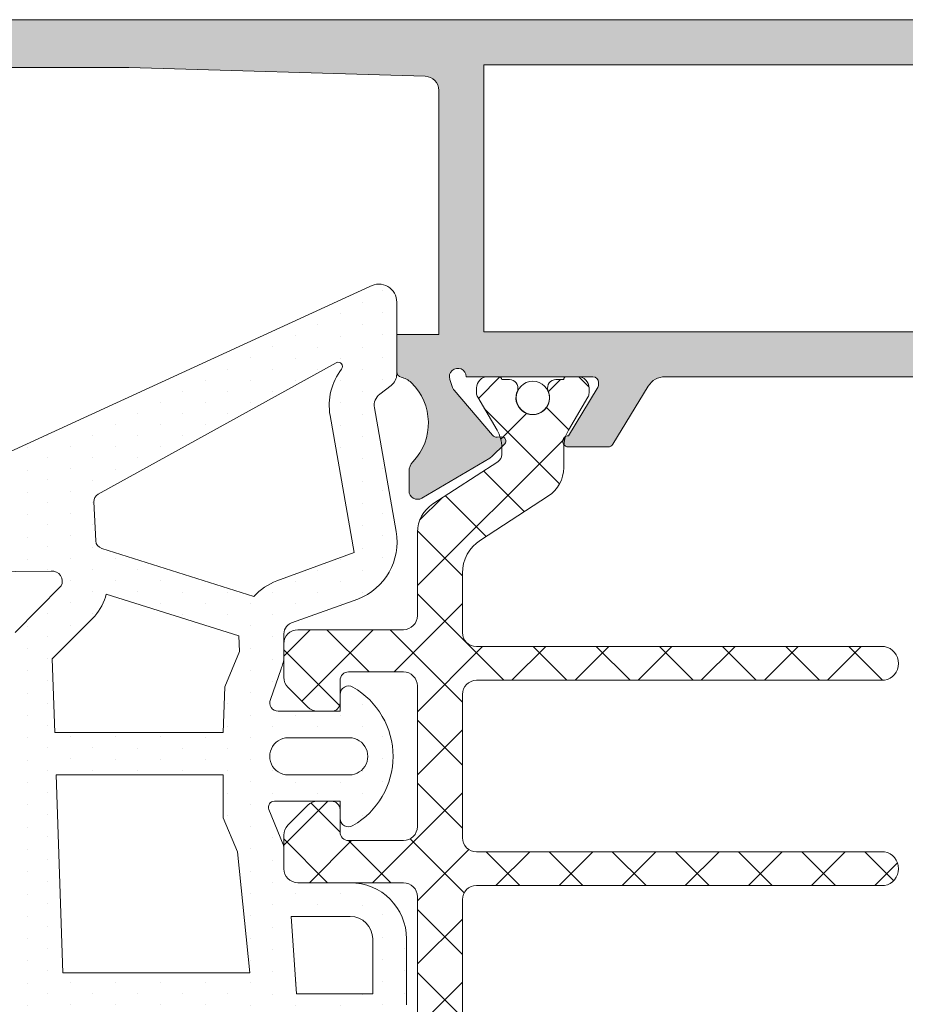
# Model space of a CAD drawing. Units: millimetres. Extents: x 147 to 681, y 187 to 224.
# Drawn here: x 161 to 161, y 205 to 205 of the extents above; entities that cross this region are included whole.
import ezdxf

# ---------------------------------------------------------------- set-up
doc = ezdxf.new("R2010")
doc.units = ezdxf.units.MM
doc.layers.add('00_GRIS', color=8, linetype='Continuous', lineweight=13)
doc.layers.add('00_PERFILES', color=7, linetype='Continuous', lineweight=9)
doc.layers.add('SOMBREADO PERFILES', color=254, linetype='Continuous')

msp = doc.modelspace()

# ---------------------------------------------------------------- hatches: boundary and pattern name
at = {"layer": '00_GRIS'}
h = msp.add_hatch(dxfattribs=at)
h.set_pattern_fill('DOTS', color=256, scale=0.0005, angle=-90.00000000000001, style=0)
h.set_pattern_definition([(270, (152.8326968985063, 199.7775801029575), (0.0007937499999999999, -0.0003968750000000003), [0, -0.00079375])])
edge = h.paths.add_edge_path()
edge.add_arc((161.2019132338834, 205.4669201621707), 0.0005042444452568602, -86.34206507898028, 39.158091024735484, ccw=False)
edge.add_line((161.2019454045011, 205.4664169450089), (161.1985956220918, 205.4670076020271))
edge.add_arc((161.1987915723017, 205.4676149048426), 0.0006381325837699607, 125.30334349268469, 252.117366188099, ccw=False)
edge.add_line((161.1984227921319, 205.4681356873124), (161.2004989599081, 205.4692364804165))
edge.add_line((161.2004989599081, 205.4692364804165), (161.2205587969626, 205.478452697737))
edge.add_arc((161.2208693288926, 205.477890599009), 0.0006421721417212249, -2.5357849153806455e-09, 118.91849357210401, ccw=False)
edge.add_line((161.2215115010343, 205.4778905990089), (161.2215115010343, 205.4753286493344))
edge.add_arc((161.2210115010344, 205.4753286493343), 0.0004999999999881766, -52.702159330446705, 6.5136873672599904e-09, ccw=False)
edge.add_line((161.2213144802446, 205.4749309011751), (161.2209085218242, 205.474621667911))
edge.add_arc((161.2212115010344, 205.4742239197517), 0.0004999999999921981, 127.2978406604245, 189.9216679652293)
edge.add_line((161.2207189789164, 205.4741377689347), (161.221489970748, 205.4697300274524))
edge.add_arc((161.2193520718949, 205.469356071185), 0.002170358218317534, -69.10230165216728, 9.921667966596601, ccw=False)
edge.add_line((161.2201262396931, 205.4673284817255), (161.217768267382, 205.4664854407172))
edge.add_arc((161.2179520831809, 205.4660659974097), 0.0004579529846951829, 113.6648365777012, 185.9744593853651)
edge.add_line((161.2174966176174, 205.4660183313151), (161.2174966176174, 205.4652021882756))
edge.add_arc((161.2169966176173, 205.4652021882756), 0.00050000000004502, 340.62102198946206, 359.9999999967431, ccw=False)
edge.add_arc((161.2141665842213, 205.4661976333908), 0.003500000000002491, 337.3821404427332, 340.62102198804837, ccw=False)
edge.add_line((161.2173974005664, 205.4648515926245), (161.2170196905021, 205.4637549990944))
edge.add_arc((161.2172966176174, 205.4636396241716), 0.0003000000000516085, 157.3821404481729, 269.9999999891436)
edge.add_line((161.2172966176174, 205.4633396241717), (161.2194966176174, 205.4633396241717))
edge.add_line((161.2194966176174, 205.4633396241717), (161.2194966176174, 205.4639396241716))
edge.add_arc((161.2197966176174, 205.4639396241716), 0.0002999999999815373, 58.41366190317137, 180, ccw=False)
edge.add_arc((161.2185491803903, 205.4617346241716), 0.002833223664737734, -60.280748219193015, 60.280748219193015, ccw=False)
edge.add_arc((161.2197966176174, 205.4595296241716), 0.0002999999999998055, 180, 301.5863380968286, ccw=False)
edge.add_line((161.2194966176174, 205.4595296241716), (161.2194966176174, 205.4601396241716))
edge.add_line((161.2194966176174, 205.4601396241716), (161.2171632830201, 205.4601396241716))
edge.add_arc((161.2171632830201, 205.4599229587689), 0.0002166654027178083, 89.99999998496813, 202.6178595590137)
edge.add_line((161.2169632812702, 205.4598396329219), (161.2174735447327, 205.458604879871))
edge.add_arc((161.2171966176173, 205.4584895049482), 0.0003000000000406779, -5.428091753856279e-09, 22.61785954681642, ccw=False)
edge.add_line((161.2174966176174, 205.4584895049481), (161.2174966176174, 205.4577396241716))
edge.add_arc((161.2179966176174, 205.4577396241716), 0.0004999999999881766, 180, 270)
edge.add_line((161.2179966176174, 205.4572396241716), (161.2198582959536, 205.4572396241716))
edge.add_arc((161.2198582959537, 205.4552396241716), 0.00200000000000955, 0, 90.00000000162851, ccw=False)
edge.add_line((161.2218582959536, 205.4552396241716), (161.2218582959536, 205.4528959244133))
edge.add_arc((161.2214582959536, 205.4528959244132), 0.0004000000000132786, -17.77435660143658, 8.14219447420328e-09, ccw=False)
edge.add_arc((161.218982404055, 205.4536896241717), 0.003000000000029712, 301.5863380965443, 342.2256433888746, ccw=False)
edge.add_arc((161.2203966176174, 205.4513896241716), 0.0002999999999700318, 180, 301.58633808758066, ccw=False)
edge.add_line((161.2200966176174, 205.4513896241716), (161.2200966176174, 205.4520896241716))
edge.add_line((161.2200966176174, 205.4520896241716), (161.2187260102925, 205.4520896241716))
edge.add_arc((161.2187260102925, 205.4517896241716), 0.000300000000009959, 90, 199.5100705953226)
edge.add_line((161.218443235451, 205.4516894324104), (161.2190380824864, 205.4480307661419))
edge.add_line((161.2190380824864, 205.4480307661419), (161.2205230367078, 205.4447306443907))
edge.add_arc((161.2191551388512, 205.4441151320401), 0.00149999999997816, -16.862539270559807, 24.2262933189715, ccw=False)
edge.add_line((161.2205906440179, 205.4436800172086), (161.2202348504313, 205.4425062040104))
edge.add_arc((161.2217638064021, 205.4420427633799), 0.0015976493916526, 163.1374607284034, 208.1128408937779)
edge.add_line((161.2203546456365, 205.4412899357002), (161.2213212467873, 205.4394806286643))
edge.add_arc((161.220613144088, 205.439102333068), 0.0008028181555418389, -134.71652925345632, 28.112840894050578, ccw=False)
edge.add_line((161.220048281449, 205.4385318532789), (161.2157218587398, 205.4428156764675))
edge.add_arc((161.2129747607586, 205.440826850069), 0.003391456584055566, 35.90354576132424, 89.7688347564017)
edge.add_line((161.212988443874, 205.4442182790501), (161.2119510539031, 205.4442170352227))
edge.add_arc((161.2119466176174, 205.4479170325632), 0.003700000000021736, 181.9108654470901, 270.06869743432014, ccw=False)
edge.add_line((161.2082486751485, 205.4477936571311), (161.2076609940439, 205.4654082735882))
edge.add_arc((161.2086604379544, 205.4654416182995), 0.0009999999999779918, 135.264708279241, 181.910865446143, ccw=False)
edge.add_line((161.207950071876, 205.4661454506906), (161.2095868213951, 205.4677973941816))
edge.add_arc((161.2092553775099, 205.4679582107734), 0.0003683979170188743, 334.1173358997975, 454.2616957927335)
edge.add_line((161.2092280011027, 205.4683255900836), (161.2015635461228, 205.4682544136656))
edge.add_arc((161.2015787700717, 205.4680549939287), 0.0002000000001609579, 94.36556288122787, 109.176294243748)
edge.add_line((161.2015130748939, 205.4682438964), (161.2003661581637, 205.4679474065186))
edge.add_arc((161.1999364266312, 205.4689406736712), 0.001082242498873794, 255.0341260004692, 293.3954548096882, ccw=False)
edge.add_arc((161.1996705102687, 205.4676614655665), 0.0002340689272168964, 93.3225517901543, 244.5166874247133)
edge.add_line((161.199569802534, 205.4674501690571), (161.1998858171717, 205.4674387734751))
edge.add_arc((161.1992362074558, 205.4838109938838), 0.01638510280382814, 272.2721647205485, 272.9757801436937)
edge.add_line((161.200086820646, 205.4674479852639), (161.2018031076175, 205.4674107771165))
edge.add_arc((161.2018647810185, 205.4672205236235), 0.0001999999999791783, 75.11520154483043, 107.96084613607249, ccw=False)
edge.add_arc((161.2014880523449, 205.4658031599257), 0.001666575720990752, 64.27664823119107, 75.11520156226533, ccw=False)
edge.add_line((161.2022113900325, 205.4673045783296), (161.2022200633982, 205.4672992860638))
edge.add_arc((161.2021491470279, 205.467112281068), 0.0002000000000067891, 39.15809103288541, 69.23218079176849, ccw=False)
h.paths.add_polyline_path([(161.2096411795375, 205.4540396241717), (161.2162935509514, 205.4540396241717), (161.2158518144427, 205.4583370668294), (161.2153466176174, 205.4595496587523), (161.2153466176174, 205.4610796241716), (161.2094063021568, 205.4610796241716)], flags=16)
edge = h.paths.add_edge_path(flags=16)
edge.add_line((161.2093562572603, 205.4625796241716), (161.2153466176174, 205.4625796241716))
edge.add_line((161.2153466176174, 205.4625796241716), (161.2153966176174, 205.464209589591))
edge.add_line((161.2153966176174, 205.464209589591), (161.2159204559515, 205.4654669255461))
edge.add_line((161.2159204559515, 205.4654669255461), (161.2158966176174, 205.4660183313151))
edge.add_line((161.2158966176174, 205.4660183313151), (161.211186626256, 205.4675091686655))
edge.add_arc((161.2093177331162, 205.4679864881087), 0.001928884501197929, 319.2408845443682, 345.6728121637813, ccw=False)
edge.add_line((161.2107787881388, 205.4667271574772), (161.2092687301566, 205.4652030816025))
edge.add_line((161.2092687301566, 205.4652030816025), (161.2093562572603, 205.4625796241716))
edge = h.paths.add_edge_path(flags=16)
edge.add_line((161.209691224434, 205.4525396241716), (161.2098477854053, 205.4478470086693))
edge.add_arc((161.2119466176173, 205.4479170325632), 0.00209999999998967, 181.9108654475845, 270.068697435493)
edge.add_line((161.2119491355093, 205.4458170340726), (161.2129865254802, 205.4458182779001))
edge.add_arc((161.2129761245578, 205.4408685220119), 0.004949766815936762, 38.54152401006161, 89.87960455222242, ccw=False)
edge.add_line((161.216847618311, 205.4439526309028), (161.2185725393153, 205.4422446940936))
edge.add_arc((161.221763806402, 205.4420427633801), 0.00319764939158405, 163.137460731866, 176.3793775090659, ccw=False)
edge.add_line((161.2187036449201, 205.4429703264973), (161.2190485673509, 205.4441082742197))
edge.add_line((161.2190485673509, 205.4441082742197), (161.2175519548139, 205.4474343050934))
edge.add_line((161.2175519548139, 205.4474343050934), (161.2164445349761, 205.4525396241716))
edge.add_line((161.2164445349761, 205.4525396241716), (161.209691224434, 205.4525396241716))
edge = h.paths.add_edge_path(flags=16)
edge.add_arc((161.2179966176174, 205.4660183313152), 0.002099999999961778, 110.89769835096439, 138.0562437558609, ccw=False)
edge.add_line((161.2172475466288, 205.467980190804), (161.2199949450492, 205.4689910121003))
edge.add_line((161.2199949450492, 205.4689910121003), (161.2191429081387, 205.4738620863203))
edge.add_arc((161.2212115010344, 205.4742239197518), 0.002099999999990717, 142.1794671650592, 189.9216679674215, ccw=False)
edge.add_arc((161.2194341465714, 205.4756035976537), 0.0001500000000191972, 322.1794671707651, 478.9184935467576)
edge.add_line((161.2193616118312, 205.4757348939273), (161.210901485914, 205.4710610900243))
edge.add_arc((161.2110465553944, 205.4707984974772), 0.0002999999999596581, 118.9184935710125, 182.7503515098139)
edge.add_line((161.2107469009669, 205.4707841022002), (161.21081329239, 205.4694020875295))
edge.add_arc((161.2111129468176, 205.4694164828064), 0.0002999999999981434, 182.7503515038711, 252.7793890805235)
edge.add_line((161.2110241313161, 205.4691299312287), (161.2164346348626, 205.4674219729623))
edge = h.paths.add_edge_path(flags=16)
edge.add_line((161.2177614613814, 205.4560396241716), (161.217948148084, 205.4532896241716))
edge.add_line((161.217948148084, 205.4532896241716), (161.2206582959536, 205.4532896241716))
edge.add_line((161.2206582959536, 205.4532896241716), (161.2206582959536, 205.4552396241716))
edge.add_arc((161.2198582959536, 205.4552396241716), 0.0008000000000265572, 0, 90)
edge.add_line((161.2198582959536, 205.4560396241716), (161.2177614613814, 205.4560396241716))
edge = h.paths.add_edge_path(flags=16)
edge.add_line((161.2177466176174, 205.4610796241716), (161.219732404055, 205.4610796241716))
edge.add_arc((161.2198213873883, 205.4617346241716), 0.000661016666662588, 262.263591922574, 457.7364080774259)
edge.add_line((161.219732404055, 205.4623896241716), (161.2177466176174, 205.4623896241716))
edge.add_arc((161.217657634284, 205.4617346241716), 0.000661016666662588, 82.26359192257404, 277.7364080774259)
h = msp.add_hatch(dxfattribs=at)
h.set_pattern_fill('ANSI37', color=256, scale=0.0004997042981094218, angle=-3.81666561775622e-14, style=0)
h.set_pattern_definition([(225.0000000000001, (161.8795101786125, 199.0281366929122), (0.001121868145455425, -0.001121868145455425), []), (315.0000000000001, (161.8795101786125, 199.0281366929122), (0.001121868145455425, 0.001121868145455425), [])])
edge = h.paths.add_edge_path()
edge.add_line((161.2222466176174, 205.4457715383394), (161.2222466176174, 205.4487396241717))
edge.add_arc((161.2217466176174, 205.4487396241717), 0.0004999999999881766, 0, 90)
edge.add_line((161.2217466176174, 205.4492396241716), (161.2191466176174, 205.4492396241716))
edge.add_arc((161.2191466176174, 205.4495396241716), 0.0002999999999815373, 179.9999999945719, 269.9999999891437, ccw=False)
edge.add_line((161.2188466176174, 205.4495396241716), (161.2188466176174, 205.4504396241717))
edge.add_line((161.2188466176174, 205.4504396241717), (161.2188466176174, 205.4507896241716))
edge.add_arc((161.2198466176174, 205.4507896241716), 0.001000000000033197, 90, 180, ccw=False)
edge.add_arc((161.2198466176173, 205.4515896241717), 0.0001999999999782176, -8.142308161041001e-09, 89.99999998371561, ccw=False)
edge.add_line((161.2200466176174, 205.4515896241716), (161.2200466176174, 205.4507396241716))
edge.add_arc((161.2203466176173, 205.4507396241717), 0.0002999999999815373, 180.0000000054281, 270.0000000108563)
edge.add_line((161.2203466176174, 205.4504396241717), (161.2217466176174, 205.4504396241717))
edge.add_arc((161.2217466176174, 205.4509396241716), 0.0004999999999881766, 270, 360)
edge.add_line((161.2222466176174, 205.4509396241716), (161.2222466176174, 205.4567396241716))
edge.add_arc((161.2217466176174, 205.4567396241717), 0.0004999999999881766, 359.9999999967431, 450)
edge.add_line((161.2217466176174, 205.4572396241716), (161.2179966176174, 205.4572396241716))
edge.add_arc((161.2179966176174, 205.4577396241716), 0.0004999999999881766, 180, 270, ccw=False)
edge.add_line((161.2174966176174, 205.4577396241716), (161.2174966176174, 205.4589325173905))
edge.add_arc((161.2179966176174, 205.4589325173905), 0.0004999999999881766, 135.000000002303, 180.0000000032569, ccw=False)
edge.add_line((161.2176430642268, 205.459286070781), (161.218350171008, 205.4599931775622))
edge.add_arc((161.2187037243986, 205.4596396241716), 0.000500000000003943, 90, 135, ccw=False)
edge.add_line((161.2187037243986, 205.4601396241716), (161.2191966176174, 205.4601396241716))
edge.add_arc((161.2191966176174, 205.4598396241717), 0.0002999999999815373, 0, 90, ccw=False)
edge.add_line((161.2194966176174, 205.4598396241717), (161.2194966176174, 205.4590396241717))
edge.add_arc((161.2197966176174, 205.4590396241716), 0.0002999999999815373, 179.9999999945719, 270)
edge.add_line((161.2197966176174, 205.4587396241716), (161.2217466176174, 205.4587396241716))
edge.add_arc((161.2217466176174, 205.4592396241716), 0.0004999999999881766, 270, 360)
edge.add_line((161.2222466176174, 205.4592396241716), (161.2222466176174, 205.4642396241716))
edge.add_arc((161.2217466176174, 205.4642396241717), 0.0004999999999881766, 359.9999999967431, 450)
edge.add_line((161.2217466176174, 205.4647396241716), (161.2197966176174, 205.4647396241716))
edge.add_arc((161.2197966176174, 205.4644396241716), 0.000300000000009959, 90, 180)
edge.add_line((161.2194966176174, 205.4644396241716), (161.2194966176174, 205.4636396241716))
edge.add_arc((161.2191966176174, 205.4636396241716), 0.0002999999999815373, -90, 5.428091753856279e-09, ccw=False)
edge.add_line((161.2191966176174, 205.4633396241716), (161.2187037243986, 205.4633396241716))
edge.add_arc((161.2187037243986, 205.4638396241716), 0.0005000000000165983, 225, 270, ccw=False)
edge.add_line((161.218350171008, 205.463486070781), (161.2176430642268, 205.4641931775622))
edge.add_arc((161.2179966176174, 205.4645467309528), 0.0004999999999838459, 179.9999999967431, 224.999999997697, ccw=False)
edge.add_line((161.2174966176174, 205.4645467309528), (161.2174966176174, 205.4657396241716))
edge.add_arc((161.2179966176174, 205.4657396241716), 0.0004999999999881766, 90, 180, ccw=False)
edge.add_line((161.2179966176174, 205.4662396241716), (161.2217466176174, 205.4662396241716))
edge.add_arc((161.2217466176174, 205.4667396241717), 0.0005000000000165983, 270, 360)
edge.add_line((161.2222466176174, 205.4667396241717), (161.2222466176174, 205.4697077100039))
edge.add_arc((161.2234466176174, 205.4697077100039), 0.001200000000039836, 123.0000000017628, 180.000000001357, ccw=False)
edge.add_line((161.2227930507754, 205.4707141146854), (161.2251082929611, 205.4722176505409))
edge.add_arc((161.2249466176174, 205.4724703580462), 0.000299999999991297, 302.6100000017525, 360.0000000054281)
edge.add_line((161.2252466176174, 205.4724703580462), (161.2252466176174, 205.4727247272834))
edge.add_arc((161.2240466176174, 205.4727247272835), 0.001199999999982992, 359.999999997286, 390.5031669223952)
edge.add_line((161.2250805389444, 205.4733338304681), (161.2243881372856, 205.4745091466703))
edge.add_arc((161.2246466176174, 205.4746614224665), 0.000300000000023531, 180.0000000054281, 210.5031669305798, ccw=False)
edge.add_line((161.2243466176174, 205.4746614224665), (161.2243466176174, 205.4748396241716))
edge.add_arc((161.2247466176174, 205.4748396241716), 0.0004000000000132786, 90, 180, ccw=False)
edge.add_line((161.2247466176174, 205.4752396241716), (161.2251466176174, 205.4752396241716))
edge.add_arc((161.2251466176174, 205.4751396241716), 0.0001000000000033197, 0, 90, ccw=False)
edge.add_line((161.2252466176174, 205.4751396241716), (161.2255216176174, 205.4751396241716))
edge.add_arc((161.2255216176173, 205.4748396241717), 0.0002999999999815373, -15.506434428230591, 89.9999999891437, ccw=False)
edge.add_arc((161.2263466176174, 205.4744896241716), 0.0005999999999895568, 153.2781256052462, 386.7218743947538)
edge.add_arc((161.2271716176174, 205.4748396241716), 0.0003000000000277045, 90, 195.5064344230001, ccw=False)
edge.add_line((161.2271716176174, 205.4751396241716), (161.2274466176174, 205.4751396241716))
edge.add_arc((161.2275466176174, 205.4751396241716), 0.0001000000000317414, 90, 179.9999999837156, ccw=False)
edge.add_line((161.2275466176174, 205.4752396241716), (161.2279466176174, 205.4752396241716))
edge.add_arc((161.2279466176174, 205.4748396241716), 0.0004000000000132786, 0, 90, ccw=False)
edge.add_line((161.2283466176174, 205.4748396241716), (161.2283466176174, 205.474661289333))
edge.add_arc((161.2280466176174, 205.4746612893329), 0.0002999999999815373, -30.455827351102585, 1.085629719455028e-08, ccw=False)
edge.add_line((161.2283052236759, 205.4745092271533), (161.2276170651052, 205.4733389034346))
edge.add_arc((161.2286466176174, 205.4727224444947), 0.001200000000027363, 149.0883452768595, 180)
edge.add_line((161.2274466176174, 205.4727224444947), (161.2274466176174, 205.4720029965819))
edge.add_arc((161.2262466176174, 205.4720029965819), 0.001199999999982992, -56.99999999977439, 0, ccw=False)
edge.add_line((161.2269001844594, 205.4709965919004), (161.2244841229684, 205.4694275832225))
edge.add_arc((161.2252466176174, 205.4682534444274), 0.00139999999999653, 122.9999999988446, 180)
edge.add_line((161.2238466176174, 205.4682534444274), (161.2238466176174, 205.4661396241716))
edge.add_arc((161.2243466176174, 205.4661396241716), 0.0004999999999881766, 180, 270)
edge.add_line((161.2243466176174, 205.4656396241716), (161.2388466176174, 205.4656396241716))
edge.add_arc((161.2387418659764, 205.4650396241716), 0.0006090754520721792, -80.09676791021269, 80.0967679106725, ccw=False)
edge.add_line((161.2388466176174, 205.4644396241716), (161.2243466176174, 205.4644396241716))
edge.add_arc((161.2243466176174, 205.4639396241716), 0.0004999999999881766, 90, 180)
edge.add_line((161.2238466176174, 205.4639396241716), (161.2238466176174, 205.4588396241716))
edge.add_arc((161.2243466176174, 205.4588396241716), 0.0004999999999881766, 180, 270)
edge.add_line((161.2243466176174, 205.4583396241716), (161.2388466176174, 205.4583396241716))
edge.add_arc((161.2387418659764, 205.4577396241716), 0.000609075452044181, -80.09676791021269, 80.09676791021258, ccw=False)
edge.add_line((161.2388466176174, 205.4571396241716), (161.2243466176174, 205.4571396241716))
edge.add_arc((161.2243466176174, 205.4566396241716), 0.0005000000000165983, 90, 180)
edge.add_line((161.2238466176174, 205.4566396241716), (161.2238466176174, 205.4514396241717))
edge.add_arc((161.2243466176174, 205.4514396241716), 0.0004999999999881766, 179.9999999967431, 270)
edge.add_line((161.2243466176174, 205.4509396241716), (161.2388466176174, 205.4509396241716))
edge.add_arc((161.2387418659764, 205.4503396241716), 0.000609075452044181, -80.09676791021269, 80.09676791021258, ccw=False)
edge.add_line((161.2388466176174, 205.4497396241717), (161.2243466176174, 205.4497396241717))
edge.add_arc((161.2243466176174, 205.4492396241717), 0.0004999999999881766, 90, 180.0000000032569)
edge.add_line((161.2238466176174, 205.4492396241716), (161.2238466176174, 205.4472258039159))
edge.add_arc((161.2252466176174, 205.4472258039159), 0.001399999999989632, 180, 237.0000000011554)
edge.add_line((161.2244841229684, 205.4460516651208), (161.2269001844594, 205.4444826564429))
edge.add_arc((161.2262466176174, 205.4434762517614), 0.001199999999967396, -1.3570229384640697e-09, 56.99999999977439, ccw=False)
edge.add_line((161.2274466176174, 205.4434762517613), (161.2274466176174, 205.4427568038486))
edge.add_arc((161.2286466176174, 205.4427568038487), 0.001200000000039836, 180.0000000013571, 210.9116547243047)
edge.add_line((161.2276170651052, 205.4421403449087), (161.2283052236759, 205.44097002119))
edge.add_arc((161.2280466176174, 205.4408179590103), 0.000299999999980377, -1.085629719455028e-08, 30.455827351102585, ccw=False)
edge.add_line((161.2283466176174, 205.4408179590103), (161.2283466176174, 205.4406396241716))
edge.add_arc((161.2279466176174, 205.4406396241716), 0.0004000000000132786, -90, 0, ccw=False)
edge.add_line((161.2279466176174, 205.4402396241716), (161.2275466176174, 205.4402396241716))
edge.add_arc((161.2275466176174, 205.4403396241717), 0.0001000000000317414, 180, 270, ccw=False)
edge.add_line((161.2274466176174, 205.4403396241717), (161.2271716176174, 205.4403396241717))
edge.add_arc((161.2271716176174, 205.4406396241717), 0.000300000000009959, 164.4935655822305, 270, ccw=False)
edge.add_arc((161.2263466176174, 205.4409896241716), 0.0005999999999895568, 333.2781256052461, 566.7218743947537)
edge.add_arc((161.2255216176173, 205.4406396241716), 0.0003000000000277045, -89.9999999891437, 15.506434423000087, ccw=False)
edge.add_line((161.2255216176174, 205.4403396241717), (161.2252466176174, 205.4403396241717))
edge.add_arc((161.2251466176174, 205.4403396241716), 9.999999997489795e-05, -90, 1.628438894840656e-08, ccw=False)
edge.add_line((161.2251466176174, 205.4402396241716), (161.2247466176174, 205.4402396241716))
edge.add_arc((161.2247466176174, 205.4406396241716), 0.0004000000000132786, 180, 270, ccw=False)
edge.add_line((161.2243466176174, 205.4406396241716), (161.2243466176174, 205.4408178258768))
edge.add_arc((161.2246466176174, 205.4408178258767), 0.0003000000000383807, 149.4968330694202, 179.9999999945719, ccw=False)
edge.add_line((161.2243881372856, 205.4409701016729), (161.2250805389444, 205.4421454178752))
edge.add_arc((161.2240466176174, 205.4427545210598), 0.001199999999929736, 329.4968330773964, 360.0000000027141)
edge.add_line((161.2252466176174, 205.4427545210598), (161.2252466176174, 205.4430088902971))
edge.add_arc((161.2249466176174, 205.4430088902971), 0.0002999999999815373, 359.9999999945719, 417.3899999953221)
edge.add_line((161.2251082929611, 205.4432615978023), (161.2227930507754, 205.4447651336579))
edge.add_arc((161.2234466176174, 205.4457715383394), 0.001199999999967396, 179.9999999986429, 236.9999999997744, ccw=False)
at = {"layer": 'SOMBREADO PERFILES'}
h = msp.add_hatch(color=256, dxfattribs=at)
edge = h.paths.add_edge_path()
edge.add_arc((161.2217115010343, 205.475416523325), 0.0002000000000157089, 180.0000000081422, 257.3388319012513, ccw=False)
edge.add_line((161.2215115010343, 205.475416523325), (161.2215115010343, 205.4767396241716))
edge.add_line((161.2215115010343, 205.4767396241716), (161.2230115010344, 205.4767396241716))
edge.add_line((161.2230115010344, 205.4767396241716), (161.2230115010344, 205.4854258515862))
edge.add_arc((161.2225115010344, 205.4854258515862), 0.0004999999999881766, 3.256887993895657e-09, 88.28502245544458)
edge.add_line((161.2225264648021, 205.4859256276217), (161.2119917778415, 205.4862410461245))
edge.add_line((161.2119917778415, 205.4862410461245), (161.2056681253645, 205.4862410461245))
edge.add_arc((161.2056681253645, 205.4857410461245), 0.0005000000000165983, 90, 180)
edge.add_line((161.2051681253645, 205.4857410461245), (161.2051681253645, 205.4839358832701))
edge.add_arc((161.2046681253645, 205.4839358832701), 0.0004999999999881766, -90, 0, ccw=False)
edge.add_line((161.2046681253645, 205.4834358832701), (161.2027681253645, 205.4834358832701))
edge.add_arc((161.2027681253645, 205.4837358832701), 0.000300000000009959, 180.0000000054281, 270.0000000108563, ccw=False)
edge.add_line((161.2024681253645, 205.4837358832701), (161.2024681253645, 205.4847358832701))
edge.add_line((161.2024681253645, 205.4847358832701), (161.2035681253645, 205.4847358832701))
edge.add_line((161.2035681253645, 205.4847358832701), (161.2035681253645, 205.4863358832701))
edge.add_line((161.2035681253645, 205.4863358832701), (161.1850681253645, 205.4863358832701))
edge.add_line((161.1850681253645, 205.4863358832701), (161.1850681253645, 205.4847358832701))
edge.add_line((161.1850681253645, 205.4847358832701), (161.1862681253645, 205.4847358832701))
edge.add_line((161.1862681253645, 205.4847358832701), (161.1862681253645, 205.4836358832701))
edge.add_line((161.1862681253645, 205.4836358832701), (161.1858847061155, 205.4836358832701))
edge.add_arc((161.1858847061155, 205.4833358832701), 0.000300000000009959, 90, 209.9999999581624)
edge.add_line((161.1856248984942, 205.4831858832703), (161.1858775264385, 205.4827483188347))
edge.add_arc((161.1850115010344, 205.4822483188352), 0.001000000000026587, 3.256900527048856e-09, 29.999999960730975, ccw=False)
edge.add_line((161.1860115010344, 205.4822483188353), (161.1860115010344, 205.4807396241716))
edge.add_arc((161.1855115010344, 205.4807396241717), 0.0004999999999881766, 269.9999999934862, 359.9999999967431, ccw=False)
edge.add_line((161.1855115010343, 205.4802396241716), (161.1839615010344, 205.4802396241716))
edge.add_arc((161.1839615010343, 205.4807396241717), 0.0005000000000165983, 180.0000000032569, 270.0000000065138, ccw=False)
edge.add_line((161.1834615010343, 205.4807396241716), (161.1834615010343, 205.4814396241716))
edge.add_line((161.1834615010343, 205.4814396241716), (161.1847115010344, 205.4814396241716))
edge.add_line((161.1847115010344, 205.4814396241716), (161.1847115010344, 205.4817679340772))
edge.add_line((161.1847115010344, 205.4817679340772), (161.1831681253645, 205.4844411391571))
edge.add_line((161.1831681253645, 205.4844411391571), (161.1831681253645, 205.4863358832701))
edge.add_line((161.1831681253645, 205.4863358832701), (161.1812065427613, 205.4863358832701))
edge.add_arc((161.1812065427612, 205.4860358832701), 0.000300000000009959, 89.9999999891437, 149.9999999488841)
edge.add_line((161.1809467351403, 205.4861858832703), (161.1785115010344, 205.4819679340777))
edge.add_line((161.1785115010344, 205.4819679340777), (161.1785115010344, 205.4814396241716))
edge.add_line((161.1785115010344, 205.4814396241716), (161.1799615010344, 205.4814396241717))
edge.add_line((161.1799615010344, 205.4814396241717), (161.1799615010344, 205.4807396241716))
edge.add_arc((161.1794615010344, 205.4807396241716), 0.0004999999999881766, -90, 0, ccw=False)
edge.add_line((161.1794615010344, 205.4802396241716), (161.1775115010344, 205.4802396241716))
edge.add_arc((161.1775115010344, 205.4807396241716), 0.0004999999999881766, 180, 270, ccw=False)
edge.add_line((161.1770115010344, 205.4807396241716), (161.1770115010344, 205.4822358832701))
edge.add_arc((161.1775115010344, 205.4822358832701), 0.0004999999999881766, 149.9999999996644, 180, ccw=False)
edge.add_line((161.1770784883325, 205.4824858832701), (161.1800828695428, 205.4876896241716))
edge.add_arc((161.1805158822447, 205.4874396241717), 0.0005000000000181215, 90.0000000065138, 150.0000000057419, ccw=False)
edge.add_line((161.1805158822447, 205.4879396241716), (161.2603886589185, 205.4879396241716))
edge.add_arc((161.2603886589185, 205.4876396241717), 0.0002999999999815373, 45, 90, ccw=False)
edge.add_line((161.2606007909529, 205.487851756206), (161.2619236330687, 205.4865289140901))
edge.add_arc((161.2617115010343, 205.4863167820558), 0.0003000000000104047, -5.428091753856279e-09, 44.999999992323524, ccw=False)
edge.add_line((161.2620115010344, 205.4863167820558), (161.2620115010344, 205.4851481529057))
edge.add_arc((161.2615115010344, 205.4851481529057), 0.0004999999999881766, -44.99999999539409, 3.256900527048856e-09, ccw=False)
edge.add_line((161.261865054425, 205.4847945995151), (161.2611579476438, 205.4840874927339))
edge.add_arc((161.2608043942532, 205.4844410461245), 0.0004999999999838459, 270, 315.00000000230295, ccw=False)
edge.add_line((161.2608043942532, 205.4839410461245), (161.2605115010344, 205.4839410461245))
edge.add_line((161.2605115010344, 205.4839410461245), (161.2605115010344, 205.4856783044247))
edge.add_line((161.2605115010344, 205.4856783044247), (161.2598487593345, 205.4863410461245))
edge.add_line((161.2598487593345, 205.4863410461245), (161.2570115010344, 205.4863410461245))
edge.add_line((161.2570115010344, 205.4863410461245), (161.2570115010344, 205.4764396241716))
edge.add_line((161.2570115010344, 205.4764396241716), (161.2586115010344, 205.4764396241716))
edge.add_line((161.2586115010344, 205.4764396241716), (161.2586115010344, 205.4761396241717))
edge.add_arc((161.2583115010344, 205.4761396241717), 0.0002999999999815373, -66.24226282951412, 0, ccw=False)
edge.add_line((161.2584323621211, 205.4758650470464), (161.2573445648472, 205.4753862294445))
edge.add_arc((161.2584832936345, 205.4736265530016), 0.002095987699054477, 122.9078734641525, 222.4567248562959)
edge.add_arc((161.2565744190966, 205.4718672976271), 0.000499999999984924, -6.513801054097712e-09, 43.534274571146625, ccw=False)
edge.add_line((161.2570744190966, 205.4718672976271), (161.2570744190966, 205.4711785011371))
edge.add_arc((161.2567744190965, 205.4711785011371), 0.0003000000000383807, -120.49762242925908, 0, ccw=False)
edge.add_line((161.2566221683142, 205.4709200060709), (161.2542049694876, 205.4723437098889))
edge.add_arc((161.25435722027, 205.472602204955), 0.0002999999999218796, 226.0218394675586, 239.5023775531221, ccw=False)
edge.add_line((161.2541489050315, 205.4723863235956), (161.2536720240001, 205.4728464910972))
edge.add_arc((161.2537731407205, 205.472951280431), 0.0001456207251841134, 86.34109965911921, 226.021839478718, ccw=False)
edge.add_line((161.2537824337201, 205.4730966043305), (161.2539376984206, 205.4730866756484))
edge.add_arc((161.2539504617131, 205.4732862679788), 0.0002000000000097942, 266.3410996471745, 319.5171234090146)
edge.add_line((161.2541025817183, 205.4731564238259), (161.2554718708133, 205.4747606259371))
edge.add_arc((161.2552436908056, 205.4749553921663), 0.0002999999999052642, 319.5171234352462, 341.3410996675515)
edge.add_line((161.2555279228108, 205.474859412131), (161.2556239028463, 205.4751436441362))
edge.add_arc((161.255339670841, 205.4752396241716), 0.0003000000000025956, 341.3410996453105, 540)
edge.add_line((161.255039670841, 205.4752396241716), (161.250539670841, 205.4752396241716))
edge.add_arc((161.250539670841, 205.4750396241717), 0.0001999999999782176, 90.00000001628445, 180.0000000081422)
edge.add_line((161.250339670841, 205.4750396241716), (161.250339670841, 205.4749717354285))
edge.add_arc((161.2506396708411, 205.4749717354285), 0.0003000000000383807, 179.9999999945719, 211.3801319298534)
edge.add_line((161.2503835514171, 205.4748155213423), (161.2514057843626, 205.4731395283541))
edge.add_arc((161.2514119745019, 205.4729396241716), 0.0002000000000062393, -90, 91.7736275127445, ccw=False)
edge.add_line((161.2514119745019, 205.4727396241717), (161.2500049841096, 205.4727396241717))
edge.add_arc((161.2500049841096, 205.4729396241717), 0.0002000000000066393, 211.3801317669671, 270, ccw=False)
edge.add_line((161.2498342378267, 205.472835481448), (161.2485725175999, 205.4749041237043))
edge.add_arc((161.2479749056099, 205.4745396241717), 0.000699999999999753, 31.38013176817845, 90)
edge.add_line((161.2479749056099, 205.4752396241716), (161.2310480964589, 205.4752396241716))
edge.add_arc((161.2310480964589, 205.4745396241717), 0.0006999999999948159, 90, 148.6198682318216)
edge.add_line((161.2304504844688, 205.4749041237043), (161.229188764242, 205.472835481448))
edge.add_arc((161.2290180179591, 205.4729396241716), 0.000199999999977263, 270.00000001628445, 328.6198682469354, ccw=False)
edge.add_line((161.2290180179592, 205.4727396241717), (161.2276110275669, 205.4727396241717))
edge.add_arc((161.2276110275669, 205.4729396241716), 0.0001999999999497959, 88.2263725035321, 270, ccw=False)
edge.add_line((161.227617217706, 205.4731395283541), (161.2286394506516, 205.4748155213423))
edge.add_arc((161.2283833312277, 205.4749717354285), 0.0003000000000311145, 328.6198680701466, 360.0000000054281)
edge.add_line((161.2286833312277, 205.4749717354285), (161.2286833312277, 205.4750396241716))
edge.add_arc((161.2284833312277, 205.4750396241716), 0.0002000000000066393, 0, 90)
edge.add_line((161.2284833312277, 205.4752396241716), (161.2239833312277, 205.4752396241716))
edge.add_arc((161.2236833312277, 205.4752396241716), 0.0003000000000383807, 0, 198.6589003581627)
edge.add_line((161.2233990992225, 205.4751436441362), (161.2234950792579, 205.474859412131))
edge.add_arc((161.2237793112631, 205.4749553921664), 0.0003000000000025956, 198.6589003546894, 220.482876585397)
edge.add_line((161.2235511312554, 205.4747606259371), (161.2249204203505, 205.4731564238259))
edge.add_arc((161.2250725403556, 205.4732862679788), 0.0001999999999900883, 220.4828765909854, 273.6589003528254)
edge.add_line((161.2250853036481, 205.4730866756484), (161.2252405683486, 205.4730966043305))
edge.add_arc((161.2252498613482, 205.472951280431), 0.000145620725187778, -46.02183947871799, 93.65890036320093, ccw=False)
edge.add_line((161.2253509780686, 205.4728464910972), (161.2248740970373, 205.4723863235956))
edge.add_arc((161.2246657817986, 205.4726022049552), 0.0003000000001351621, 300.4976224220847, 313.97816050633065, ccw=False)
edge.add_line((161.2248180325811, 205.4723437098889), (161.2224008337546, 205.4709200060709))
edge.add_arc((161.2222485829722, 205.4711785011371), 0.0002999999999665001, 180, 300.4976224292591, ccw=False)
edge.add_line((161.2219485829722, 205.4711785011371), (161.2219485829722, 205.4718672976271))
edge.add_arc((161.2224485829722, 205.4718672976271), 0.0004999999999881766, 136.4657254288534, 180.0000000065138, ccw=False)
edge.add_arc((161.2206361768106, 205.4735892685633), 0.00199999999995516, 316.4657254236587, 406.0779731803125)
edge.add_arc((161.2215032752932, 205.4744896241716), 0.0007499999999541056, 46.07797318784279, 77.33883190500076)
h.paths.add_polyline_path([(161.2246115010344, 205.4863396241716), (161.2554115010344, 205.4863396241716), (161.2554115010344, 205.4768396241716), (161.2246115010344, 205.4768396241716)], flags=16)
edge = h.paths.add_edge_path()
edge.add_line((161.2514119745019, 205.4427396241717), (161.2500200555987, 205.4427396241717))
edge.add_arc((161.2500200555987, 205.4425396241716), 0.0002000000000066393, 89.99999998371557, 149.9999999949973)
edge.add_line((161.2498468505179, 205.4426396241716), (161.2486632824661, 205.4405896241717))
edge.add_arc((161.2480570646835, 205.4409396241716), 0.0007000000000087252, 270, 330.00000000065734, ccw=False)
edge.add_line((161.2480570646835, 205.4402396241716), (161.2309659373853, 205.4402396241716))
edge.add_arc((161.2309659373853, 205.4409396241716), 0.0007000000000232376, 209.9999999993427, 270, ccw=False)
edge.add_line((161.2303597196026, 205.4405896241717), (161.2291761515507, 205.4426396241716))
edge.add_arc((161.22900294647, 205.4425396241717), 0.0001999999999479711, 29.99999999089999, 90)
edge.add_line((161.22900294647, 205.4427396241717), (161.2276110275669, 205.4427396241717))
edge.add_arc((161.2276110275669, 205.4425396241716), 0.0002000000000066393, 90, 271.7828623225794)
edge.add_line((161.2276172499261, 205.4423397209895), (161.2286565363085, 205.4405396241716))
edge.add_arc((161.2284833312278, 205.4404396241716), 0.0001999999999763928, -90.00000001628439, 30.000000005002676, ccw=False)
edge.add_line((161.2284833312277, 205.4402396241716), (161.2239833312278, 205.4402396241717))
edge.add_arc((161.2236833312277, 205.4402396241717), 0.0003000000000383807, -180, 0, ccw=False)
edge.add_line((161.2233833312278, 205.4402396241717), (161.2234788821671, 205.4405946492916))
edge.add_arc((161.2237710427391, 205.4405265155984), 0.0002999999999264732, 60.19236733005158, 166.8728792222603, ccw=False)
edge.add_line((161.2239201696059, 205.4407868253708), (161.2250840591458, 205.4423273539112))
edge.add_arc((161.2252045603563, 205.4424869767738), 0.0002000000000109699, 232.9504079283879, 413.9601913134453)
edge.add_line((161.2253222297982, 205.4426486984558), (161.2226056615973, 205.4447517930451))
edge.add_arc((161.222511705418, 205.4444668856279), 0.0003000000000121835, 71.74858477535167, 178.8660211664225)
edge.add_line((161.2222117641726, 205.4444728227395), (161.2222116808657, 205.4444702707504))
edge.add_line((161.2222116808657, 205.4444702707504), (161.2221818369122, 205.4434174756188))
edge.add_line((161.2221818369122, 205.4434174756188), (161.2223874424347, 205.4433546157023))
edge.add_line((161.2223874424347, 205.4433546157023), (161.2228552300447, 205.4429673548747))
edge.add_arc((161.2223063794013, 205.4421314344412), 0.0009999999999757141, -33.01080211754089, 56.71180201074861, ccw=False)
edge.add_line((161.2231449472721, 205.4415866372992), (161.2226603565956, 205.4409457384845))
edge.add_arc((161.2234580107503, 205.4403426233631), 0.001000000000080906, 142.9066709169428, 164.6528209516085)
edge.add_arc((161.2220115010344, 205.4407396241716), 0.0004999999999508739, 270, 344.6528209537337, ccw=False)
edge.add_line((161.2220115010344, 205.4402396241717), (161.2220115010344, 205.4377396241716))
edge.add_line((161.2220115010344, 205.4377396241716), (161.2173115010344, 205.4377396241716))
edge.add_arc((161.2173115010344, 205.4374396241716), 0.0002999999999815373, 90, 180)
edge.add_line((161.2170115010344, 205.4374396241716), (161.2170115010344, 205.4351467309528))
edge.add_arc((161.2175115010344, 205.4351467309528), 0.0004999999999881766, 179.9999999967431, 224.999999997697)
edge.add_line((161.2171579476438, 205.4347931775622), (161.217865054425, 205.434086070781))
edge.add_arc((161.2182186078156, 205.4344396241716), 0.000500000000003943, 225, 270)
edge.add_line((161.2182186078156, 205.4339396241716), (161.2190115010343, 205.4339396241716))
edge.add_line((161.2190115010343, 205.4339396241716), (161.2190115010343, 205.4359396241717))
edge.add_line((161.2190115010343, 205.4359396241717), (161.2220115010344, 205.4359396241717))
edge.add_line((161.2220115010344, 205.4359396241717), (161.2220115010344, 205.4199396241717))
edge.add_line((161.2220115010344, 205.4199396241717), (161.2190115010343, 205.4199396241717))
edge.add_line((161.2190115010343, 205.4199396241717), (161.2190115010343, 205.4219396241716))
edge.add_line((161.2190115010343, 205.4219396241716), (161.2182186078156, 205.4219396241716))
edge.add_arc((161.2182186078156, 205.4214396241717), 0.0004999999999881766, 90, 135.000000002303)
edge.add_line((161.217865054425, 205.4217931775622), (161.2171579476438, 205.4210860707811))
edge.add_arc((161.2175115010344, 205.4207325173905), 0.0004999999999838459, 135.000000002303, 180.0000000032569)
edge.add_line((161.2170115010344, 205.4207325173905), (161.2170115010344, 205.4195638882404))
edge.add_arc((161.2173115010344, 205.4195638882403), 0.0003000000000383807, 179.9999999945719, 224.9999999923234)
edge.add_line((161.217099369, 205.419351756206), (161.2184236330687, 205.4180274921373))
edge.add_arc((161.218635765103, 205.4182396241717), 0.0003000000000104047, 225.0000000076766, 270.0000000108563)
edge.add_line((161.2186357651031, 205.4179396241717), (161.2603872369656, 205.4179396241717))
edge.add_arc((161.2603872369657, 205.4182396241717), 0.0003000000000383807, 269.9999999891436, 314.9999999923235)
edge.add_line((161.260599369, 205.4180274921373), (161.2619236330687, 205.419351756206))
edge.add_arc((161.2617115010343, 205.4195638882403), 0.0003000000000104047, 315.0000000076765, 360.0000000054281)
edge.add_line((161.2620115010344, 205.4195638882404), (161.2620115010344, 205.4207325173905))
edge.add_arc((161.2615115010344, 205.4207325173905), 0.0004999999999881766, 359.9999999967431, 404.999999997697)
edge.add_line((161.261865054425, 205.4210860707811), (161.2611579476438, 205.4217931775622))
edge.add_arc((161.2608043942532, 205.4214396241717), 0.0004999999999838459, 44.99999999769704, 90)
edge.add_line((161.2608043942532, 205.4219396241716), (161.2605115010344, 205.4219396241716))
edge.add_line((161.2605115010344, 205.4219396241716), (161.2605115010344, 205.4202023658714))
edge.add_line((161.2605115010344, 205.4202023658714), (161.2598487593345, 205.4195396241716))
edge.add_line((161.2598487593345, 205.4195396241716), (161.2570115010344, 205.4195396241716))
edge.add_line((161.2570115010344, 205.4195396241716), (161.2570115010344, 205.4359396241717))
edge.add_line((161.2570115010344, 205.4359396241717), (161.2586115010344, 205.4359396241717))
edge.add_line((161.2586115010344, 205.4359396241717), (161.2586115010344, 205.4362396241716))
edge.add_arc((161.2583115010344, 205.4362396241717), 0.0002999999999815373, 359.9999999945719, 426.2422628273272)
edge.add_line((161.2584323621211, 205.4365142012969), (161.2570115010344, 205.4371396241716))
edge.add_line((161.2570115010344, 205.4371396241716), (161.2570115010344, 205.4402396241717))
edge.add_arc((161.2570115010343, 205.4407396241716), 0.0004999999999881766, 195.3471790494071, 270.0000000065138, ccw=False)
edge.add_arc((161.2555649913185, 205.4403426233633), 0.000999999999996336, 15.34717904140159, 37.09332907656253)
edge.add_line((161.2563626454731, 205.4409457384845), (161.2558833098774, 205.4415796871551))
edge.add_line((161.2558833098774, 205.4415796871551), (161.2558828241625, 205.4415793655569))
edge.add_arc((161.2567166226675, 205.4421314344412), 0.0009999999999850912, 123.28819798925139, 213.5090631771501, ccw=False)
edge.add_line((161.256167772024, 205.4429673548747), (161.256635559634, 205.4433546157023))
edge.add_line((161.256635559634, 205.4433546157023), (161.2568411651566, 205.4434174756188))
edge.add_line((161.2568411651566, 205.4434174756188), (161.2568113212031, 205.4444702707504))
edge.add_line((161.2568113212031, 205.4444702707504), (161.2568109865347, 205.4444805228351))
edge.add_arc((161.2565112966507, 205.4444668856279), 0.0003000000000482127, 2.605412548946083, 108.2514152246483)
edge.add_line((161.2564173404714, 205.4447517930451), (161.2536913544516, 205.4426414074318))
edge.add_arc((161.2538184417124, 205.4424869767738), 0.0001999999999889195, 129.4523518615009, 307.0495920716121)
edge.add_line((161.253938942923, 205.4423273539112), (161.2551028324628, 205.4407868253708))
edge.add_arc((161.2552519593296, 205.4405265155984), 0.0003000000000032996, 17.00000000111561, 119.80763265783011, ccw=False)
edge.add_line((161.2555388507564, 205.4406142271098), (161.255639670841, 205.4402396241717))
edge.add_arc((161.255339670841, 205.4402396241717), 0.0002999999999815373, -180, 0, ccw=False)
edge.add_line((161.255039670841, 205.4402396241717), (161.250539670841, 205.4402396241716))
edge.add_arc((161.250539670841, 205.4404396241716), 0.0001999999999782176, 149.9999999879459, 270, ccw=False)
edge.add_line((161.2503664657602, 205.4405396241716), (161.2514057521425, 205.4423397209895))
edge.add_arc((161.2514119745018, 205.4425396241716), 0.0002000000000140149, 268.2171376774207, 449.9999999837156)
h.paths.add_polyline_path([(161.2236115010344, 205.4386396241717), (161.2554115010344, 205.4386396241716), (161.2554115010344, 205.4195396241716), (161.2236115010344, 205.4195396241716)], flags=16)

# ---------------------------------------------------------------- linework, layer by layer
at = {"layer": '00_GRIS'}
for points in [[(161.2004989599081, 205.4692364804165), (161.2205587969626, 205.478452697737, -0.571075369188292), (161.2215115010343, 205.4778905990089), (161.2215115010343, 205.4753286493344, -0.234097531631926), (161.2213144802446, 205.4749309011751), (161.2209085218242, 205.474621667911, 0.2802580687913345), (161.2207189789164, 205.4741377689347), (161.221489970748, 205.4697300274524, -0.3591547602576913), (161.2201262396931, 205.4673284817255), (161.217768267382, 205.4664854407172, 0.3264139646415879), (161.2174966176174, 205.4660183313151), (161.2174966176174, 205.4652021882756, -0.08475884346654676), (161.21746828985, 205.4650362807564, -0.01413322767772657), (161.2173974005664, 205.4648515926245), (161.2170196905021, 205.4637549990944, 0.5351725021147256), (161.2172966176174, 205.4633396241717), (161.2194966176174, 205.4633396241717), (161.2194966176174, 205.4639396241716, -0.5866163878279363), (161.2199537524576, 205.4641951797272, -0.5806215568419345), (161.2199537524576, 205.4592740686161, -0.5866163878292906), (161.2194966176174, 205.4595296241716), (161.2194966176174, 205.4601396241716), (161.2171632830201, 205.4601396241716, 0.5351725021142703), (161.2169632812702, 205.4598396329219), (161.2174735447327, 205.458604879871, -0.09901067762166788), (161.2174966176174, 205.4584895049481), (161.2174966176174, 205.4577396241716, 0.414213562373095), (161.2179966176174, 205.4572396241716), (161.2198582959536, 205.4572396241716, -0.414213562373095), (161.2218582959536, 205.4552396241716), (161.2218582959536, 205.4528959244133, -0.07771112994808672)], [(161.2222466176174, 205.4509396241716), (161.2222466176174, 205.4567396241716, 0.4142135623730951), (161.2217466176174, 205.4572396241716), (161.2179966176174, 205.4572396241716, -0.4142135623730118), (161.2174966176174, 205.4577396241716), (161.2174966176174, 205.4589325173905, -0.1989123673800062), (161.2176430642268, 205.459286070781), (161.218350171008, 205.4599931775622, -0.198912367379607), (161.2187037243986, 205.4601396241716), (161.2191966176174, 205.4601396241716, -0.4142135623730949), (161.2194966176174, 205.4598396241717), (161.2194966176174, 205.4590396241717, 0.414213562373095), (161.2197966176174, 205.4587396241716), (161.2217466176174, 205.4587396241716, 0.4142135623730951), (161.2222466176174, 205.4592396241716), (161.2222466176174, 205.4642396241716, 0.4142135623730951), (161.2217466176174, 205.4647396241716), (161.2197966176174, 205.4647396241716, 0.4142135623731159), (161.2194966176174, 205.4644396241716), (161.2194966176174, 205.4636396241716, -0.4142135623730951), (161.2191966176174, 205.4633396241716), (161.2187037243986, 205.4633396241716, -0.1989123673795446), (161.218350171008, 205.463486070781), (161.2176430642268, 205.4641931775622, -0.1989123673793995), (161.2174966176174, 205.4645467309528), (161.2174966176174, 205.4657396241716, -0.414213562373095), (161.2179966176174, 205.4662396241716), (161.2217466176174, 205.4662396241716, 0.4142135623730951), (161.2222466176174, 205.4667396241717), (161.2222466176174, 205.4697077100039, -0.2539676464749364), (161.2227930507754, 205.4707141146854), (161.2251082929611, 205.4722176505409, 0.2557798860996384), (161.2252466176174, 205.4724703580462), (161.2252466176174, 205.4727247272834, 0.1338866797222431), (161.2250805389444, 205.4733338304681), (161.2243881372856, 205.4745091466703, -0.1338866797222763), (161.2243466176174, 205.4746614224665), (161.2243466176174, 205.4748396241716, -0.4142135623729495), (161.2247466176174, 205.4752396241716), (161.2251466176174, 205.4752396241716, -0.4142135623738442), (161.2252466176174, 205.4751396241716), (161.2255216176174, 205.4751396241716, -0.4958955556913806), (161.2258106977481, 205.4747594201941, 1.622996407312133), (161.2268825374866, 205.4747594201941, -0.4958955556903291), (161.2271716176174, 205.4751396241716), (161.2274466176174, 205.4751396241716, -0.4142135623734279), (161.2275466176174, 205.4752396241716), (161.2279466176174, 205.4752396241716, -0.4142135623731156), (161.2283466176174, 205.4748396241716), (161.2283466176174, 205.474661289333, -0.1336764250389), (161.2283052236759, 205.4745092271533), (161.2276170651052, 205.4733389034346, 0.1357014289893795), (161.2274466176174, 205.4727224444947), (161.2274466176174, 205.4720029965819, -0.2539676464749309), (161.2269001844594, 205.4709965919004), (161.2244841229684, 205.4694275832225, 0.2539676464749348), (161.2238466176174, 205.4682534444274), (161.2238466176174, 205.4661396241716, 0.4142135623730951), (161.2243466176174, 205.4656396241716), (161.2388466176174, 205.4656396241716, -0.8405396851039965), (161.2388466176174, 205.4644396241716), (161.2243466176174, 205.4644396241716, 0.414213562373041), (161.2238466176174, 205.4639396241716), (161.2238466176174, 205.4588396241716, 0.4142135623731616), (161.2243466176174, 205.4583396241716), (161.2388466176174, 205.4583396241716, -0.8405396851041219), (161.2388466176174, 205.4571396241716), (161.2243466176174, 205.4571396241716, 0.4142135623730918), (161.2238466176174, 205.4566396241716), (161.2238466176174, 205.4514396241717, 0.4142135623731116)], [(161.207950071876, 205.4661454506906), (161.2095868213951, 205.4677973941816, 0.5781904266789977), (161.2092280011027, 205.4683255900836), (161.2015635461228, 205.4682544136656, 0.06471411952684823)]]:
    msp.add_lwpolyline(points, format="xyb", dxfattribs=at)
for points in [[(161.2164346348626, 205.4674219729623, -0.119059332940922), (161.2172475466288, 205.467980190804), (161.2199949450492, 205.4689910121003), (161.2191429081387, 205.4738620863203, -0.2113811594524013), (161.219552636869, 205.4755116191269, 0.8151371803715148), (161.2193616118312, 205.4757348939273), (161.210901485914, 205.4710610900243, 0.2859515709369131), (161.2107469009669, 205.4707841022002), (161.21081329239, 205.4694020875295, 0.3154380904770635), (161.2110241313161, 205.4691299312287)], [(161.2093562572603, 205.4625796241716), (161.2153466176174, 205.4625796241716), (161.2153966176174, 205.464209589591), (161.2159204559515, 205.4654669255461), (161.2158966176174, 205.4660183313151), (161.211186626256, 205.4675091686655, -0.1158451254789058), (161.2107787881388, 205.4667271574772), (161.2092687301566, 205.4652030816025)], [(161.2177466176174, 205.4610796241716), (161.219732404055, 205.4610796241716, 1.145038167937687), (161.219732404055, 205.4623896241716), (161.2177466176174, 205.4623896241716, 1.145038167937687)], [(161.2177614613814, 205.4560396241716), (161.217948148084, 205.4532896241716), (161.2206582959536, 205.4532896241716), (161.2206582959536, 205.4552396241716, 0.414213562373095), (161.2198582959536, 205.4560396241716)]]:
    msp.add_lwpolyline(points, format="xyb", close=True, dxfattribs=at)
msp.add_lwpolyline([(161.2096411795375, 205.4540396241717), (161.2162935509514, 205.4540396241717), (161.2158518144427, 205.4583370668294), (161.2153466176174, 205.4595496587523), (161.2153466176174, 205.4610796241716), (161.2094063021568, 205.4610796241716)], close=True, dxfattribs=at)
msp.add_circle((161.2263466176174, 205.4744878315221), 0.00059, dxfattribs=at)
at = {"layer": '00_PERFILES'}
for points in [[(161.1805158822447, 205.4879396241716), (161.2603886589185, 205.4879396241716, -0.1989123673797972)], [(161.2479749056099, 205.4752396241716), (161.2310480964589, 205.4752396241716, 0.2615051942320509), (161.2304504844688, 205.4749041237043), (161.229188764242, 205.472835481448, -0.2615051942322179), (161.2290180179592, 205.4727396241717), (161.2276110275669, 205.4727396241717, -1.015598849288873), (161.227617217706, 205.4731395283541), (161.2286394506516, 205.4748155213423, 0.1377837691346316), (161.2286833312277, 205.4749717354285), (161.2286833312277, 205.4750396241716, 0.4142135623724291), (161.2284833312277, 205.4752396241716), (161.2239833312277, 205.4752396241716, 1.177688900960022), (161.2233990992225, 205.4751436441362), (161.2234950792579, 205.474859412131, 0.09551393576216899), (161.2235511312554, 205.4747606259371), (161.2249204203505, 205.4731564238259, 0.2362795236975546), (161.2250853036481, 205.4730866756484), (161.2252405683486, 205.4730966043305, -0.6981335324803409), (161.2253509780686, 205.4728464910972), (161.2248740970373, 205.4723863235956, -0.05888787243701997), (161.2248180325811, 205.4723437098889), (161.2224008337546, 205.4709200060709, -0.5802489575296453), (161.2219485829722, 205.4711785011371), (161.2219485829722, 205.4718672976271, -0.192272247746404), (161.2220861017398, 205.4722116918143, 0.4122327781367086), (161.2220235343827, 205.4750298375366, 0.1372534995337946), (161.2216676640362, 205.4752213866611, -0.3508752217295087), (161.2215115010343, 205.475416523325), (161.2215115010343, 205.4767396241716), (161.2230115010344, 205.4767396241716), (161.2230115010344, 205.4854258515862, 0.4054736080433529), (161.2225264648021, 205.4859256276217), (161.2119917778415, 205.4862410461245), (161.2056681253645, 205.4862410461245, 0.4142135623733615)]]:
    msp.add_lwpolyline(points, format="xyb", dxfattribs=at)
msp.add_lwpolyline([(161.2246115010344, 205.4863396241716), (161.2554115010344, 205.4863396241716), (161.2554115010344, 205.4768396241716), (161.2246115010344, 205.4768396241716)], close=True, dxfattribs=at)

doc.saveas('drawing.dxf')
